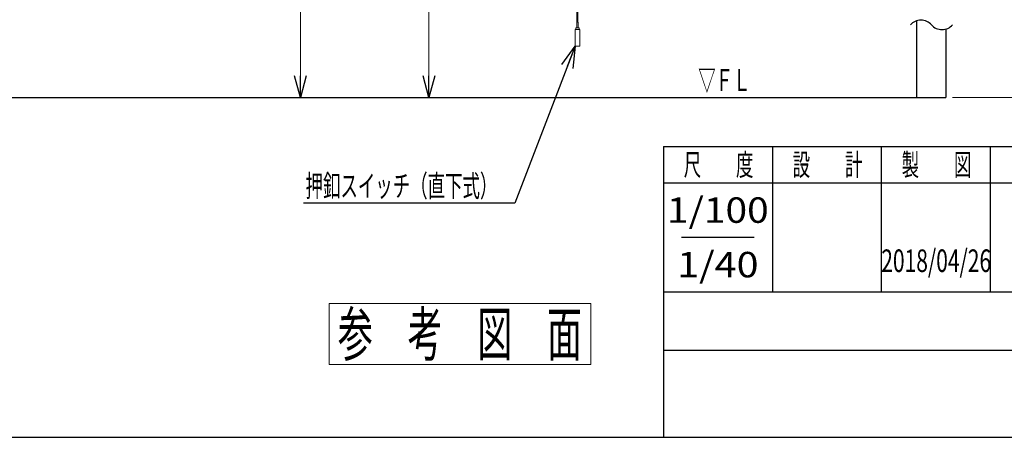
# Model space of a CAD drawing. Units: millimetres. Extents: x -185 to 185, y -134 to 137.
# Drawn here: x -79 to 57, y -134 to -76 of the extents above; entities that cross this region are included whole.
import ezdxf
from ezdxf.enums import TextEntityAlignment as Align

# ---------------------------------------------------------------- set-up
doc = ezdxf.new("R2010")
doc.units = ezdxf.units.MM
doc.header["$LTSCALE"] = 0.25
doc.layers.add('Layer0016', color=7, linetype='Continuous')
doc.styles.add('dcStyle0', font='txt.shx', dxfattribs={"width": 0.8, "bigfont": 'bigfont'})
doc.styles.add('dcStyle2', font='ＭＳ 明朝', dxfattribs={"width": 0.8})
doc.dimstyles.new('dc_Rotated', dxfattribs={"dimtxt": 3, "dimasz": 3.000002, "dimexe": 0.6, "dimexo": 0.9, "dimgap": 0.9, "dimtad": 3, "dimdsep": 46, "dimtxsty": 'dcStyle0', "dimblk1": 'OPEN30', "dimblk2": 'OPEN30', "dimsah": 1, "dimcen": 0.09, "dimclrd": 91, "dimclre": 91, "dimclrt": 7, "dimadec": 0, "dimazin": 2, "dimtfac": 1, "dimtdec": 4, "dimtmove": 0, "dimatfit": 3, "dimfxl": 1, "dimarcsym": 0})
doc.dimstyles.new('dc_Rotated_F1', dxfattribs={"dimtxt": 3, "dimasz": 3.000002, "dimexe": 0.6, "dimexo": 0.9, "dimgap": 0.9, "dimtad": 3, "dimdsep": 46, "dimtxsty": 'dcStyle0', "dimblk1": 'OPEN30', "dimblk2": 'OPEN30', "dimsah": 1, "dimcen": 0.09, "dimse1": 1, "dimse2": 1, "dimclrd": 91, "dimclre": 7, "dimclrt": 7, "dimadec": 0, "dimazin": 2, "dimtfac": 1, "dimtdec": 4, "dimtmove": 0, "dimatfit": 3, "dimfxl": 1, "dimarcsym": 0})

# ---------------------------------------------------------------- blocks, each defined once
blk = doc.blocks.new('DC_GROUP_MDOI2020_R0_1')
at = {"color": 30, "linetype": 'Continuous', "lineweight": 13}
for p, q in [((-36, -115.1), (0, -115.1)), ((-36, -123.5), (-36, -115.1)), ((0, -123.5), (0, -115.1)), ((-36, -123.5), (0, -123.5))]:
    blk.add_line(p, q, dxfattribs=at)
at = {"color": 30, "style": 'dcStyle2', "width": 0.546879}
blk.add_text('参\u3000考\u3000図\u3000面', height=6, dxfattribs=at).set_placement((-34.8, -122.3), (-1.2, -122.3), align=Align.FIT)
blk = doc.blocks.new('_Open30')
at = {"color": 0, "linetype": 'ByBlock', "lineweight": -2}
for p, q in [((-1, 0.267949), (0, 0)), ((0, 0), (-1, -0.267949)), ((0, 0), (-1, 0))]:
    blk.add_line(p, q, dxfattribs=at)
blk = doc.blocks.new('*D104')
at = {"layer": 'Layer0016', "color": 91, "linetype": 'Continuous', "lineweight": 13}
for p, q in [((42.7, -5.91), (72.64, -5.91)), ((72.04, -86.77), (72.04, -5.91)), ((49.8, -86.77), (72.64, -86.77))]:
    blk.add_line(p, q, dxfattribs=at)
at = {"layer": 'Layer0016', "color": 91, "xscale": 3.000002807615286, "yscale": 2.999989368223643}
for p, rotation in [((72.04, -5.91), 90), ((72.04, -86.77), 270)]:
    blk.add_blockref('_Open30', p, dxfattribs=dict(at, rotation=rotation))
at = {"layer": 'Layer0016', "color": 7, "insert": (71.14, -46.27), "char_height": 3, "width": 27.75, "attachment_point": 8, "rotation": 90, "style": 'dcStyle0'}
blk.add_mtext('\\T1.00;FL+12086', dxfattribs=at)
blk = doc.blocks.new('*D109')
at = {"layer": 'Layer0016', "color": 91, "linetype": 'Continuous', "lineweight": 13}
for p, q in [((-10.75, -6.77), (-22.88, -6.77)), ((-22.28, -86.77), (-22.28, -6.77))]:
    blk.add_line(p, q, dxfattribs=at)
at = {"layer": 'Layer0016', "color": 91, "xscale": 3.000002807615286, "yscale": 2.999989368223643}
for p, rotation in [((-22.28, -6.77), 90), ((-22.28, -86.77), 270)]:
    blk.add_blockref('_Open30', p, dxfattribs=dict(at, rotation=rotation))
at = {"layer": 'Layer0016', "color": 7, "insert": (-23.18, -43.89), "char_height": 3, "width": 36.75, "attachment_point": 8, "rotation": 90, "style": 'dcStyle0'}
blk.add_mtext('\\T1.00;揚程\u3000FL+12000', dxfattribs=at)
blk = doc.blocks.new('*D117')
at = {"layer": 'Layer0016', "color": 91, "linetype": 'Continuous', "lineweight": 13}
blk.add_line((-39.97, -86.77), (-39.97, -12.35), dxfattribs=at)
at = {"layer": 'Layer0016', "color": 91, "xscale": 3.000002807615286, "yscale": 2.999989368223643}
for p, rotation in [((-39.97, -12.35), 90), ((-39.97, -86.77), 270)]:
    blk.add_blockref('_Open30', p, dxfattribs=dict(at, rotation=rotation))
at = {"layer": 'Layer0016', "color": 7, "insert": (-40.87, -39.3), "char_height": 3, "width": 48.75, "attachment_point": 8, "rotation": 90, "style": 'dcStyle0'}
blk.add_mtext('\\T1.00;ガーダー下面\u3000FL+11442', dxfattribs=at)
blk = doc.blocks.new('DC_GROUP_MDOI2020_R0_103')
at = {"layer": 'Layer0016', "color": 91, "linetype": 'Continuous', "lineweight": 25}
for p, q in [((-2.16, -79.69), (-10.45, -101.32)), ((-10.45, -101.32), (-39.55, -101.32))]:
    blk.add_line(p, q, dxfattribs=at)
at = {"layer": 'Layer0016', "color": 91, "xscale": 3.000002807615286, "yscale": 2.999989368223643, "rotation": 69.00756775606688}
blk.add_blockref('_Open30', (-2.16, -79.69), dxfattribs=at)
at = {"layer": 'Layer0016', "color": 7, "style": 'dcStyle0', "width": 0.947692}
blk.add_text('押釦スイッチ（直下式）', height=3, dxfattribs=at).set_placement((-39.25, -100.42), (-12.85, -100.42), align=Align.FIT)
blk = doc.blocks.new('DC_GROUP_MDOI2020_R0_154')
at = {"layer": 'Layer0016', "color": 30, "linetype": 'Continuous', "lineweight": 18}
for p, q in [((-1.89, -76.39), (-1.89, -29.24)), ((-1.76, -76.39), (-1.76, -29.24)), ((-2.07, -77.39), (-2.07, -77.19)), ((-2.07, -77.19), (-1.57, -77.19)), ((-1.9, -76.39), (-1.92, -77.19)), ((-1.9, -76.39), (-1.74, -76.39)), ((-1.72, -77.19), (-1.74, -76.39)), ((-1.57, -77.39), (-1.57, -77.19)), ((-2.16, -79.69), (-2.16, -77.39)), ((-1.49, -77.39), (-2.16, -77.39)), ((-1.49, -77.39), (-1.49, -79.69)), ((-1.49, -79.69), (-2.16, -79.69))]:
    blk.add_line(p, q, dxfattribs=at)

msp = doc.modelspace()

# ---------------------------------------------------------------- linework, layer by layer
at = {"color": 4, "linetype": 'Continuous', "lineweight": 25}
for p, q in [((10, -93.5), (185, -93.5)), ((10, -93.5), (10, -133.5)), ((-185, -133.5), (185, -133.5))]:
    msp.add_line(p, q, dxfattribs=at)
at = {"color": 7, "linetype": 'Continuous', "lineweight": 25}
for p, q in [((25, -93.5), (25, -113.5)), ((40, -93.5), (40, -113.5)), ((55, -93.5), (55, -113.5)), ((10, -98.5), (85, -98.5)), ((22.5, -106), (12.5, -106)), ((10, -113.5), (85, -113.5)), ((10, -121.5), (185, -121.5))]:
    msp.add_line(p, q, dxfattribs=at)
at = {"layer": 'Layer0016', "color": 8, "linetype": 'Continuous', "lineweight": 25}
for p, q in [((44.901, -86.771), (44.901, -76.2)), ((48.901, -77.343), (48.901, -86.771)), ((-166.099, -86.771), (48.901, -86.771))]:
    msp.add_line(p, q, dxfattribs=at)
for centre, start, end in [((45.455, -78.047), 41.40956, 138.59044), ((48.347, -75.496), 221.40956, 318.59044)]:
    msp.add_arc(centre, 1.928, start, end, dxfattribs=at)

# ---------------------------------------------------------------- block references
at = {"linetype": 'Continuous'}
msp.add_blockref('DC_GROUP_MDOI2020_R0_1', (0, 0), dxfattribs=at)
at = {"layer": 'Layer0016', "linetype": 'Continuous'}
for name in ['DC_GROUP_MDOI2020_R0_154', 'DC_GROUP_MDOI2020_R0_103']:
    msp.add_blockref(name, (0, 0), dxfattribs=at)

# ---------------------------------------------------------------- texts
at = {"color": 7, "style": 'dcStyle0'}
for s, height, width, p, p2 in [('尺\u3000\u3000度', 3, 0.973913, (12.8, -97.5), (22.4, -97.5)), ('設\u3000\u3000計', 3, 0.973913, (27.8, -97.5), (37.4, -97.5)), ('製\u3000\u3000図', 3, 0.973913, (42.8, -97.5), (52.4, -97.5)), ('1/100', 3.5, 0.848485, (10.5, -104), (24.5, -104)), ('1/40', 3.5, 0.850633, (11.9, -111.5), (23.1, -111.5)), ('2018/04/26', 3.1034, 0.509328, (39.988, -110.765), (55.117, -110.765))]:
    msp.add_text(s, height=height, dxfattribs=dict(at, width=width)).set_placement(p, p2, align=Align.FIT)
at = {"layer": 'Layer0016', "color": 8, "style": 'dcStyle0', "width": 0.988235}
msp.add_text('▽ＦＬ', height=3, dxfattribs=at).set_placement((14.793, -85.871), (21.993, -85.871), align=Align.FIT)

# ---------------------------------------------------------------- dimensions: what is measured, and where the dimension line sits
at = {"layer": 'Layer0016', "linetype": 'Continuous', "lineweight": 13}
for base, p1, p2, text, dimstyle, override, picture, middle in [((-22.28, -6.771), (-22.28, -86.771), (-9.853, -6.771), '揚程\u3000FL+12000', 'dc_Rotated', {"dimtxt": 3, "dimasz": 3.000002, "dimexe": 0.6, "dimexo": 0.9, "dimgap": 0.9, "dimtad": 3, "dimtih": 0, "dimtoh": 0, "dimdec": 2, "dimlfac": 1, "dimzin": 8, "dimtxsty": 'dcStyle0', "dimblk1": 'Open30', "dimblk2": 'Open30', "dimsah": 1, "dimse1": 1, "dimclrd": 91, "dimclre": 91, "dimclrt": 7, "dimazin": 2, "dimtofl": 1, "dimtolj": 0, "dimtzin": 8, "dimarcsym": 1}, '*D109', (-22.28, -43.889)), ((72.04, -5.911), (48.901, -86.771), (41.801, -5.911), 'FL+12086', 'dc_Rotated', {"dimtxt": 3, "dimasz": 3.000002, "dimexe": 0.6, "dimexo": 0.9, "dimgap": 0.9, "dimtad": 3, "dimtih": 0, "dimtoh": 0, "dimdec": 2, "dimlfac": 1, "dimzin": 8, "dimtxsty": 'dcStyle0', "dimblk1": 'Open30', "dimblk2": 'Open30', "dimsah": 1, "dimclrd": 91, "dimclre": 91, "dimclrt": 7, "dimazin": 2, "dimtofl": 1, "dimtolj": 0, "dimtzin": 8, "dimarcsym": 1}, '*D104', (72.04, -46.266)), ((-39.968, -12.351), (-39.968, -86.771), (-39.968, -12.351), 'ガーダー下面\u3000FL+11442', 'dc_Rotated_F1', {"dimtxt": 3, "dimasz": 3.000002, "dimexe": 0.6, "dimexo": 0.9, "dimgap": 0.9, "dimtad": 3, "dimtih": 0, "dimtoh": 0, "dimdec": 2, "dimlfac": 1, "dimzin": 8, "dimtxsty": 'dcStyle0', "dimblk1": 'Open30', "dimblk2": 'Open30', "dimsah": 1, "dimse1": 1, "dimse2": 1, "dimclrd": 91, "dimclre": 7, "dimclrt": 7, "dimazin": 2, "dimtofl": 1, "dimtolj": 0, "dimtzin": 8, "dimarcsym": 1}, '*D117', (-39.968, -39.302))]:
    dim = msp.add_linear_dim(base=base, p1=p1, p2=p2, angle=90, text=text, dimstyle=dimstyle, override=override, dxfattribs=at)
    dim.commit()
    dim.dimension.update_dxf_attribs({"geometry": picture, "text_midpoint": middle, "dimtype": 160})

doc.saveas('drawing.dxf')
